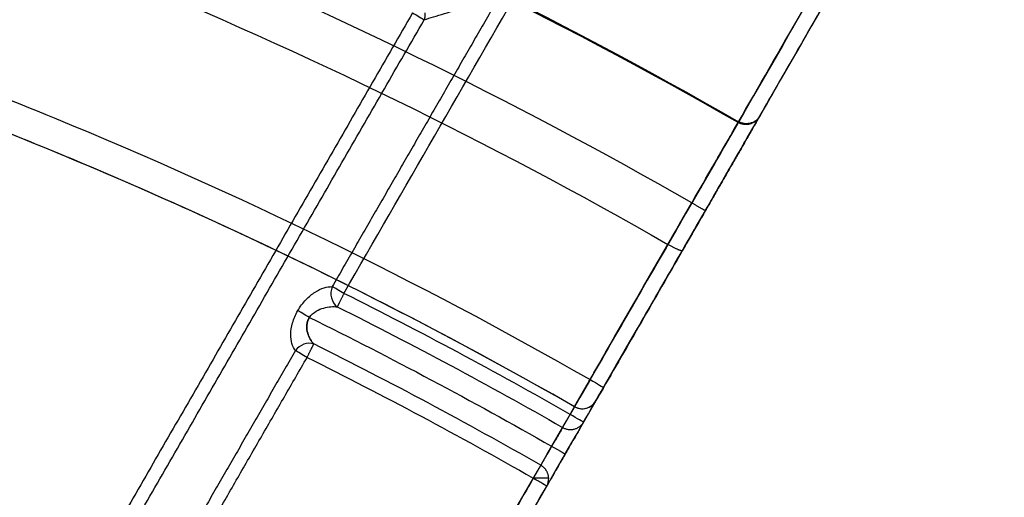
# Model space of a CAD drawing. Units: millimetres. Extents: x -1422 to 306, y -4395 to -3632.
# Drawn here: x -12 to 304, y -4126 to -3973 of the extents above; entities that cross this region are included whole.
import ezdxf

# ---------------------------------------------------------------- set-up
doc = ezdxf.new("R2010")
doc.units = ezdxf.units.MM
doc.header["$MEASUREMENT"] = 0
doc.layers.add('IGES LEVEL 0', color=9, linetype='Continuous')

msp = doc.modelspace()

# ---------------------------------------------------------------- linework, layer by layer
at = {"layer": 'IGES LEVEL 0', "extrusion": (0.499305, 0.866426, -2.34453e-08)}
msp.add_arc((-2081.89, 74.03, -3383.74), 5, 90, 150.2551, dxfattribs=at)
at = {"layer": 'IGES LEVEL 0', "extrusion": (-0.549275, 0.003203, 0.835635)}
msp.add_arc((4060.45, 123.86, -22.74), 5, 244.588, 329.5248, dxfattribs=at)
at = {"layer": 'IGES LEVEL 0', "extrusion": (0.499305, 0.866426, 2.6978e-09)}
msp.add_arc((-2107.69, 49.03, -3472.51), 5, 270, 330.2551, dxfattribs=at)
at = {"layer": 'IGES LEVEL 0', "extrusion": (0.499305, 0.866426, 2.19646e-08)}
msp.add_arc((-2101.97, 59.03, -3484.68), 5, 270, 330.2551, dxfattribs=at)
at = {"layer": 'IGES LEVEL 0', "extrusion": (-0.311418, 0.429643, 0.8476)}
msp.add_arc((2330.17, 2867.15, -1737.12), 5, 211.6676, 290.7733, dxfattribs=at)
at = {"layer": 'IGES LEVEL 0', "extrusion": (0.499305, 0.866426, -2.22066e-08)}
msp.add_arc((-2107.69, 49.03, -3496.15), 5, 270, 330.2551, dxfattribs=at)
at = {"layer": 'IGES LEVEL 0', "extrusion": (0.499305, 0.866426, -4.97536e-06)}
msp.add_arc((-2189.79, 1138.98, -3457.05), 5, 90.0838, 180, dxfattribs=at)
at = {"layer": 'IGES LEVEL 0'}
msp.add_arc((168.67, -4092.98, 1134), 5, 240.2615, 330.046, dxfattribs=at)
at = {"layer": 'IGES LEVEL 0', "extrusion": (0.499305, 0.866426, -1.03792e-08)}
msp.add_arc((-2189.79, 49.03, -3469.91), 5, 180, 270, dxfattribs=at)
at = {"layer": 'IGES LEVEL 0', "extrusion": (6.54836e-11, 1, -9.004e-11)}
msp.add_arc((-152.97, 49.03, -4120.23), 5, 188.2408, 270, dxfattribs=at)
at = {"layer": 'IGES LEVEL 0', "extrusion": (0.499305, 0.866426, -5.3131e-11)}
msp.add_arc((-2189.79, 49.03, -3493.5), 5, 180, 270, dxfattribs=at)
at = {"layer": 'IGES LEVEL 0', "extrusion": (0.139096, 0.241369, 0.960413)}
msp.add_arc((-2189.79, 3368.86, -926.13), 5, 180, 210.9652, dxfattribs=at)
at = {"layer": 'IGES LEVEL 0'}
for points, knots in [([(-1334.34, -4006.07, 934.12), (-1275.22, -3972.27, 934.2), (-1214.44, -3942.62, 934.26), (-1089.64, -3891.37, 934.37), (-1025.61, -3869.78, 934.42), (-943.52, -3847.94, 934.47), (-926.97, -3843.83, 934.47), (-893.84, -3836.16, 934.49), (-877.24, -3832.61, 934.5), (-827.34, -3822.76, 934.52), (-793.94, -3817.29, 934.53), (-693.34, -3804.15, 934.56), (-625.75, -3799.73, 934.57), (-489.5, -3799.74, 934.57), (-422.05, -3804.18, 934.56), (-288.48, -3821.62, 934.52), (-222.35, -3834.62, 934.49), (-140.52, -3856.31, 934.45), (-124.2, -3860.92, 934.44), (-91.64, -3870.7, 934.42), (-75.39, -3875.87, 934.41), (-27.05, -3892.12, 934.37), (4.73, -3903.97, 934.34), (98.74, -3942.54, 934.26), (159.65, -3972.27, 934.2), (218.77, -4006.07, 934.12)], [0, 0, 0, 0, 0.125, 0.125, 0.25, 0.25, 0.28125, 0.28125, 0.3125, 0.3125, 0.375, 0.375, 0.5, 0.5, 0.625, 0.625, 0.75, 0.75, 0.78125, 0.78125, 0.8125, 0.8125, 0.875, 0.875, 1, 1, 1, 1]), ([(218.62, -4006.35, 1038.89), (159.55, -3972.57, 1038.98), (98.9, -3942.98, 1039.06), (-25.47, -3891.88, 1039.19), (-89.19, -3870.36, 1039.25), (-170.78, -3848.59, 1039.31), (-187.19, -3844.49, 1039.32), (-220.22, -3836.81, 1039.34), (-236.86, -3833.23, 1039.35), (-286.9, -3823.31, 1039.37), (-320.38, -3817.8, 1039.39), (-421.14, -3804.56, 1039.42), (-488.75, -3800.09, 1039.43), (-624.89, -3800.01, 1039.43), (-692.66, -3804.39, 1039.42), (-776.98, -3815.39, 1039.39), (-793.82, -3817.87, 1039.39), (-827.32, -3823.35, 1039.37), (-843.98, -3826.36, 1039.37), (-893.76, -3836.19, 1039.34), (-926.64, -3843.79, 1039.32), (-1024.36, -3869.74, 1039.25), (-1088.31, -3891.21, 1039.2), (-1182.38, -3929.77, 1039.09), (-1213.48, -3943.72, 1039.06), (-1274.59, -3973.55, 1038.98), (-1304.64, -3989.45, 1038.94), (-1334.18, -4006.35, 1038.89)], [1.104771, 1.104771, 1.104771, 1.104771, 1.229771, 1.229771, 1.354771, 1.354771, 1.386021, 1.386021, 1.417271, 1.417271, 1.479771, 1.479771, 1.604771, 1.604771, 1.729771, 1.729771, 1.761021, 1.761021, 1.792271, 1.792271, 1.854771, 1.854771, 1.979771, 1.979771, 2.042271, 2.042271, 2.104771, 2.104771, 2.104771, 2.104771]), ([(203.78, -4032.06, 904.03), (145.87, -3998.95, 904.11), (86.21, -3969.83, 904.17), (-5.88, -3932.04, 904.25), (-37, -3920.43, 904.28), (-84.35, -3904.5, 904.32), (-100.26, -3899.44, 904.33), (-132.16, -3889.85, 904.35), (-148.15, -3885.33, 904.36), (-228.29, -3864.06, 904.4), (-293.06, -3851.3, 904.43), (-423.9, -3834.17, 904.47), (-489.96, -3829.78, 904.48), (-623.41, -3829.69, 904.48), (-689.63, -3833.98, 904.47), (-788.18, -3846.77, 904.44), (-820.9, -3852.1, 904.43), (-869.78, -3861.7, 904.41), (-886.04, -3865.17, 904.4), (-918.5, -3872.65, 904.39), (-934.71, -3876.66, 904.38), (-983.06, -3889.47, 904.35), (-1014.98, -3899.05, 904.33), (-1062.41, -3914.99, 904.29), (-1078.13, -3920.56, 904.28), (-1109.34, -3932.19, 904.25), (-1124.82, -3938.26, 904.24), (-1201.71, -3969.8, 904.17), (-1261.43, -3998.95, 904.11), (-1319.35, -4032.06, 904.03)], [1.4082074, 1.4082074, 1.4082074, 1.4082074, 1.5332074, 1.5332074, 1.5957074, 1.5957074, 1.6269574, 1.6269574, 1.6582074, 1.6582074, 1.7832074, 1.7832074, 1.9082074, 1.9082074, 2.0332074, 2.0332074, 2.0957074, 2.0957074, 2.1269574, 2.1269574, 2.1582074, 2.1582074, 2.2207074, 2.2207074, 2.2519574, 2.2519574, 2.2832074, 2.2832074, 2.4082074, 2.4082074, 2.4082074, 2.4082074]), ([(-1311.68, -4045.35, 1088.5), (-1282.99, -4028.95, 1088.54), (-1253.81, -4013.51, 1088.58), (-1194.47, -3984.54, 1088.66), (-1164.27, -3971.01, 1088.7), (-1072.93, -3933.57, 1088.8), (-1010.84, -3912.73, 1088.85), (-915.94, -3887.54, 1088.92), (-884.02, -3880.16, 1088.94), (-835.69, -3870.62, 1088.97), (-819.5, -3867.7, 1088.98), (-786.98, -3862.37, 1088.99), (-770.63, -3859.97, 1089), (-688.75, -3849.29, 1089.03), (-622.95, -3845.03, 1089.04), (-490.76, -3845.12, 1089.04), (-425.1, -3849.45, 1089.02), (-327.26, -3862.31, 1088.99), (-294.76, -3867.65, 1088.98), (-246.16, -3877.29, 1088.95), (-230.01, -3880.76, 1088.94), (-197.94, -3888.22, 1088.92), (-182, -3892.2, 1088.91), (-102.77, -3913.33, 1088.85), (-40.9, -3934.22, 1088.8), (79.87, -3983.84, 1088.66), (138.76, -4012.56, 1088.59), (196.12, -4045.35, 1088.5)], [0, 0, 0, 0, 0.0625, 0.0625, 0.125, 0.125, 0.25, 0.25, 0.3125, 0.3125, 0.34375, 0.34375, 0.375, 0.375, 0.5, 0.5, 0.625, 0.625, 0.6875, 0.6875, 0.71875, 0.71875, 0.75, 0.75, 0.875, 0.875, 1, 1, 1, 1]), ([(171.17, -4088.65, 1143.99), (172.84, -4085.76, 1143.99), (174.5, -4082.88, 1143.99), (182.82, -4068.44, 1143.99), (189.48, -4056.88, 1143.99), (209.45, -4022.23, 1143.99), (222.77, -3999.12, 1143.99), (257.24, -3939.3, 1143.99), (278.4, -3902.58, 1143.99), (299.56, -3865.86, 1143.99)], [1, 1, 1, 1, 1.01, 1.01, 1.05, 1.05, 1.13, 1.13, 1.2571356, 1.2571356, 1.2571356, 1.2571356]), ([(-1286.74, -4088.65, 1143.99), (-1272.86, -4080.73, 1144.02), (-1258.87, -4073.03, 1144.04), (-1230.62, -4058.09, 1144.09), (-1216.38, -4050.86, 1144.11), (-1173.44, -4029.91, 1144.17), (-1144.5, -4016.94, 1144.21), (-1056.76, -3980.97, 1144.31), (-997.03, -3960.87, 1144.37), (-905.61, -3936.52, 1144.44), (-874.83, -3929.37, 1144.46), (-828.2, -3920.11, 1144.49), (-812.58, -3917.27, 1144.5), (-781.17, -3912.1, 1144.52), (-765.37, -3909.75, 1144.52), (-686.2, -3899.33, 1144.55), (-622.58, -3895.14, 1144.57), (-526.72, -3895.09, 1144.57), (-494.79, -3896.11, 1144.56), (-431.02, -3900.23, 1144.55), (-399.31, -3903.33, 1144.54), (-304.87, -3915.64, 1144.51), (-242.75, -3927.87, 1144.47), (-150.82, -3952.22, 1144.4), (-120.39, -3961.35, 1144.37), (-75.06, -3976.56, 1144.33), (-59.98, -3981.9, 1144.31), (-30.07, -3993.03, 1144.28), (-15.22, -3998.84, 1144.26), (58.47, -4029.04, 1144.17), (115.7, -4056.96, 1144.09), (171.17, -4088.65, 1143.99)], [0, 0, 0, 0, 0.03125, 0.03125, 0.0625, 0.0625, 0.125, 0.125, 0.25, 0.25, 0.3125, 0.3125, 0.34375, 0.34375, 0.375, 0.375, 0.5, 0.5, 0.5625, 0.5625, 0.625, 0.625, 0.75, 0.75, 0.8125, 0.8125, 0.84375, 0.84375, 0.875, 0.875, 1, 1, 1, 1]), ([(166.19, -4097.32, 1134), (111.09, -4065.85, 1134.09), (54.26, -4038.12, 1134.17), (-18.93, -4008.13, 1134.26), (-33.68, -4002.36, 1134.28), (-63.39, -3991.3, 1134.31), (-78.36, -3986, 1134.33), (-123.38, -3970.89, 1134.37), (-153.61, -3961.83, 1134.4), (-244.91, -3937.64, 1134.47), (-306.6, -3925.5, 1134.51), (-400.4, -3913.27, 1134.54), (-431.89, -3910.2, 1134.55), (-495.22, -3906.1, 1134.56), (-526.93, -3905.09, 1134.57), (-622.14, -3905.14, 1134.57), (-685.32, -3909.3, 1134.55), (-763.95, -3919.65, 1134.52), (-779.64, -3921.98, 1134.52), (-810.83, -3927.12, 1134.5), (-826.35, -3929.94, 1134.49), (-872.67, -3939.13, 1134.46), (-903.24, -3946.23, 1134.44), (-994.03, -3970.42, 1134.37), (-1053.35, -3990.38, 1134.31), (-1140.49, -4026.11, 1134.21), (-1169.23, -4038.98, 1134.17), (-1211.87, -4059.79, 1134.11), (-1226.02, -4066.97, 1134.09), (-1254.07, -4081.81, 1134.04), (-1267.98, -4089.45, 1134.02), (-1281.75, -4097.32, 1134)], [1544.232449, 1544.232449, 1544.232449, 1544.232449, 1544.357449, 1544.357449, 1544.388699, 1544.388699, 1544.419949, 1544.419949, 1544.482449, 1544.482449, 1544.607449, 1544.607449, 1544.669949, 1544.669949, 1544.732449, 1544.732449, 1544.857449, 1544.857449, 1544.888699, 1544.888699, 1544.919949, 1544.919949, 1544.982449, 1544.982449, 1545.107449, 1545.107449, 1545.169949, 1545.169949, 1545.201199, 1545.201199, 1545.232449, 1545.232449, 1545.232449, 1545.232449]), ([(166.17, -4097.31, 1094.49), (153.82, -4090.26, 1094.51), (141.38, -4083.39, 1094.53), (114.81, -4069.22, 1094.57), (100.67, -4061.98, 1094.59), (72.16, -4047.96, 1094.63), (57.79, -4041.18, 1094.65), (28.84, -4028.09, 1094.69), (14.26, -4021.79, 1094.71), (-15.1, -4009.65, 1094.74), (-29.88, -4003.83, 1094.76), (-59.63, -3992.66, 1094.79), (-74.59, -3987.32, 1094.81), (-104.68, -3977.13, 1094.84), (-119.81, -3972.28, 1094.85), (-150.22, -3963.07, 1094.88), (-165.5, -3958.72, 1094.89), (-196.2, -3950.52, 1094.91), (-211.61, -3946.66, 1094.92), (-242.55, -3939.46, 1094.94), (-258.08, -3936.12, 1094.95), (-289.25, -3929.93, 1094.97), (-304.88, -3927.09, 1094.98), (-336.22, -3921.93, 1094.99), (-351.95, -3919.6, 1095), (-383.44, -3915.47, 1095.01), (-399.23, -3913.66, 1095.02), (-430.85, -3910.55, 1095.02), (-446.68, -3909.25, 1095.03), (-478.39, -3907.18, 1095.03), (-494.25, -3906.4, 1095.04), (-526.01, -3905.36, 1095.04), (-541.9, -3905.1, 1095.04), (-573.66, -3905.1, 1095.04), (-589.55, -3905.36, 1095.04), (-621.31, -3906.4, 1095.04), (-637.18, -3907.18, 1095.03), (-668.88, -3909.25, 1095.03), (-684.71, -3910.55, 1095.02), (-716.33, -3913.66, 1095.02), (-732.12, -3915.47, 1095.01), (-763.62, -3919.6, 1095), (-779.34, -3921.93, 1094.99), (-810.68, -3927.1, 1094.98), (-826.32, -3929.93, 1094.97), (-857.48, -3936.12, 1094.95), (-873.01, -3939.46, 1094.94), (-903.96, -3946.66, 1094.92), (-919.37, -3950.52, 1094.91), (-950.06, -3958.72, 1094.89), (-965.34, -3963.07, 1094.88), (-995.75, -3972.28, 1094.85), (-1010.88, -3977.13, 1094.84), (-1040.97, -3987.32, 1094.81), (-1055.93, -3992.66, 1094.79), (-1085.68, -4003.83, 1094.76), (-1100.46, -4009.65, 1094.74), (-1129.83, -4021.79, 1094.71), (-1144.4, -4028.09, 1094.69), (-1173.36, -4041.18, 1094.65), (-1187.73, -4047.96, 1094.63), (-1216.24, -4061.98, 1094.59), (-1230.38, -4069.23, 1094.57), (-1256.94, -4083.39, 1094.53), (-1269.39, -4090.26, 1094.51), (-1281.73, -4097.31, 1094.49)], [1.060275, 1.060275, 1.060275, 1.060275, 43.283695, 43.283695, 90.461404, 90.461404, 137.639114, 137.639114, 184.816824, 184.816824, 231.994534, 231.994534, 279.172243, 279.172243, 326.349953, 326.349953, 373.527663, 373.527663, 420.705373, 420.705373, 467.883082, 467.883082, 515.060792, 515.060792, 562.238502, 562.238502, 609.416212, 609.416212, 656.593921, 656.593921, 703.771631, 703.771631, 750.949341, 750.949341, 798.127051, 798.127051, 845.30476, 845.30476, 892.48247, 892.48247, 939.66018, 939.66018, 986.837889, 986.837889, 1034.015599, 1034.015599, 1081.193309, 1081.193309, 1128.371019, 1128.371019, 1175.548728, 1175.548728, 1222.726438, 1222.726438, 1269.904148, 1269.904148, 1317.081858, 1317.081858, 1364.259567, 1364.259567, 1411.437277, 1411.437277, 1458.614987, 1458.614987, 1500.838175, 1500.838175, 1500.838175, 1500.838175]), ([(118.04, -3973.42, 76.51), (119.02, -3973.13, 75.29), (119.99, -3972.83, 74.07), (123.31, -3971.82, 69.93), (125.65, -3971.1, 67.01), (130.32, -3969.67, 61.16), (132.66, -3968.96, 58.24), (137.34, -3967.53, 52.39), (139.68, -3966.82, 49.47), (142.02, -3966.11, 46.55)], [4.03798595, 4.03798595, 4.03798595, 4.03798595, 4.04275134, 4.04275134, 4.05418498, 4.05418498, 4.06561862, 4.06561862, 4.07705226, 4.07705226, 4.07705226, 4.07705226]), ([(196.12, -4045.35, 1088.5), (197.65, -4042.69, 1088.19), (199.17, -4040.05, 1087.6), (202.11, -4034.96, 1085.88), (203.52, -4032.51, 1084.76), (206.24, -4027.79, 1082.01), (207.56, -4025.51, 1080.36), (209.98, -4021.3, 1076.67), (211.1, -4019.36, 1074.61), (213.16, -4015.8, 1070.08), (214.09, -4014.18, 1067.6), (215.69, -4011.41, 1062.41), (216.37, -4010.24, 1059.69), (217.48, -4008.31, 1053.96), (217.9, -4007.58, 1051), (218.46, -4006.61, 1045.02), (218.61, -4006.35, 1041.98), (218.62, -4006.35, 1038.89)], [2, 2, 2, 2, 2.125, 2.125, 2.25, 2.25, 2.375, 2.375, 2.5, 2.5, 2.625, 2.625, 2.75, 2.75, 2.875, 2.875, 3, 3, 3, 3]), ([(225.43, -4004.5, 1038.91), (225.43, -4004.51, 1040.61), (225.39, -4004.58, 1042.29), (225.23, -4004.85, 1045.63), (225.11, -4005.06, 1047.29), (224.8, -4005.6, 1050.58), (224.61, -4005.93, 1052.21), (224.26, -4006.53, 1054.64), (224.14, -4006.74, 1055.44), (223.97, -4007.04, 1056.44), (223.94, -4007.1, 1056.64), (223.87, -4007.22, 1057.05), (223.83, -4007.28, 1057.25), (223.72, -4007.47, 1057.84), (223.65, -4007.59, 1058.24), (223.27, -4008.26, 1060.21), (222.93, -4008.84, 1061.75), (222.18, -4010.14, 1064.74), (221.78, -4010.84, 1066.21), (220.9, -4012.37, 1069.06), (220.43, -4013.19, 1070.45), (219.79, -4014.28, 1072.13), (219.66, -4014.51, 1072.47), (219.4, -4014.96, 1073.13), (219.27, -4015.19, 1073.46), (218.86, -4015.9, 1074.44), (218.59, -4016.37, 1075.08), (217.74, -4017.84, 1076.95), (217.15, -4018.87, 1078.14), (215.92, -4021.01, 1080.4), (215.28, -4022.12, 1081.48), (213.95, -4024.43, 1083.51), (213.25, -4025.63, 1084.47), (212.45, -4027.03, 1085.48), (212.36, -4027.19, 1085.59), (212.18, -4027.5, 1085.81), (212.09, -4027.66, 1085.92), (211.81, -4028.13, 1086.25), (211.63, -4028.45, 1086.46), (211.08, -4029.4, 1087.08), (210.71, -4030.05, 1087.47), (209.59, -4031.99, 1088.61), (208.82, -4033.32, 1089.29), (207.27, -4036.01, 1090.52), (206.48, -4037.39, 1091.06), (205.27, -4039.49, 1091.77), (204.86, -4040.19, 1091.99), (204.25, -4041.26, 1092.29), (204.04, -4041.62, 1092.39), (203.63, -4042.34, 1092.57), (203.42, -4042.7, 1092.65), (202.38, -4044.5, 1093.06), (201.54, -4045.95, 1093.3), (200.7, -4047.41, 1093.47)], [0, 0, 0, 0, 0.00501947, 0.00501947, 0.01003893, 0.01003893, 0.0150584, 0.0150584, 0.01756813, 0.01756813, 0.01819557, 0.01819557, 0.018823, 0.018823, 0.02007787, 0.02007787, 0.02509733, 0.02509733, 0.0301168, 0.0301168, 0.03513626, 0.03513626, 0.03639113, 0.03639113, 0.037646, 0.037646, 0.04015573, 0.04015573, 0.0451752, 0.0451752, 0.05019466, 0.05019466, 0.05521413, 0.05521413, 0.05584156, 0.05584156, 0.056469, 0.056469, 0.05772386, 0.05772386, 0.0602336, 0.0602336, 0.06525306, 0.06525306, 0.07027253, 0.07027253, 0.07278226, 0.07278226, 0.07403713, 0.07403713, 0.07529199, 0.07529199, 0.08031146, 0.08031146, 0.08031146, 0.08031146]), ([(218.77, -4006.07, 934.12), (218.78, -4006.07, 932.14), (218.68, -4006.23, 930.18), (218.3, -4006.9, 926.29), (218.01, -4007.39, 924.4), (217.27, -4008.69, 920.78), (216.8, -4009.49, 919.03), (215.71, -4011.39, 915.75), (215.09, -4012.47, 914.23), (213.7, -4014.87, 911.46), (212.93, -4016.2, 910.19), (211.3, -4019.03, 908), (210.44, -4020.52, 907.08), (208.62, -4023.68, 905.57), (207.67, -4025.33, 904.99), (205.75, -4028.65, 904.23), (204.78, -4030.34, 904.03), (203.78, -4032.06, 904.03)], [2, 2, 2, 2, 2.125, 2.125, 2.25, 2.25, 2.375, 2.375, 2.5, 2.5, 2.625, 2.625, 2.75, 2.75, 2.875, 2.875, 3, 3, 3, 3]), ([(208.11, -4034.56, 899.03), (208.69, -4033.55, 899.03), (209.26, -4032.56, 899.09), (210.4, -4030.59, 899.32), (210.96, -4029.61, 899.48), (212.08, -4027.67, 899.93), (212.64, -4026.7, 900.21), (213.32, -4025.51, 900.62), (213.46, -4025.27, 900.71), (213.66, -4024.92, 900.85), (213.73, -4024.8, 900.89), (213.87, -4024.56, 900.99), (213.94, -4024.44, 901.04), (214.28, -4023.85, 901.28), (214.55, -4023.39, 901.49), (215.34, -4022.01, 902.15), (215.86, -4021.12, 902.64), (216.86, -4019.37, 903.72), (217.35, -4018.52, 904.3), (218.06, -4017.29, 905.26), (218.3, -4016.88, 905.59), (218.64, -4016.28, 906.1), (218.76, -4016.08, 906.28), (218.99, -4015.69, 906.63), (219.1, -4015.49, 906.81), (219.65, -4014.52, 907.73), (220.08, -4013.79, 908.5), (220.89, -4012.39, 910.12), (221.27, -4011.73, 910.97), (221.99, -4010.47, 912.74), (222.33, -4009.88, 913.66), (222.73, -4009.19, 914.85), (222.81, -4009.05, 915.1), (222.92, -4008.85, 915.46), (222.96, -4008.78, 915.59), (223.04, -4008.65, 915.83), (223.08, -4008.59, 915.96), (223.26, -4008.27, 916.58), (223.4, -4008.02, 917.08), (223.8, -4007.32, 918.59), (224.05, -4006.9, 919.63), (224.48, -4006.15, 921.74), (224.67, -4005.81, 922.81), (224.92, -4005.38, 924.46), (225, -4005.25, 925.02), (225.1, -4005.07, 925.85), (225.14, -4005.01, 926.14), (225.2, -4004.9, 926.7), (225.23, -4004.85, 926.98), (225.37, -4004.61, 928.4), (225.45, -4004.47, 929.54), (225.56, -4004.27, 931.83), (225.59, -4004.23, 932.98), (225.59, -4004.23, 934.14)], [0, 0, 0, 0, 0.00342376, 0.00342376, 0.00684751, 0.00684751, 0.01027127, 0.01027127, 0.01112721, 0.01112721, 0.01155518, 0.01155518, 0.01198315, 0.01198315, 0.01369503, 0.01369503, 0.01711878, 0.01711878, 0.02054254, 0.02054254, 0.02225442, 0.02225442, 0.02311036, 0.02311036, 0.0239663, 0.0239663, 0.02739005, 0.02739005, 0.03081381, 0.03081381, 0.03423757, 0.03423757, 0.03509351, 0.03509351, 0.03552148, 0.03552148, 0.03594945, 0.03594945, 0.03766132, 0.03766132, 0.04108508, 0.04108508, 0.04450884, 0.04450884, 0.04622072, 0.04622072, 0.04707665, 0.04707665, 0.04793259, 0.04793259, 0.05135635, 0.05135635, 0.05478011, 0.05478011, 0.05478011, 0.05478011]), ([(218.77, -4006.07, 934.12), (218.77, -4006.08, 937.46), (218.76, -4006.09, 940.79), (218.74, -4006.14, 957.46), (218.72, -4006.17, 970.79), (218.67, -4006.25, 1002.38), (218.64, -4006.3, 1020.64), (218.62, -4006.35, 1038.89)], [1, 1, 1, 1, 1.01, 1.01, 1.05, 1.05, 1.1047715, 1.1047715, 1.1047715, 1.1047715]), ([(12.01, -4148.73, 79.03), (-10.22, -4138.33, 79.03), (-32.71, -4128.56, 79.03), (-78.2, -4110.25, 79.03), (-101.22, -4101.71, 79.03), (-170.87, -4078.02, 79.03), (-218.03, -4064.81, 79.03), (-289.85, -4048.87, 79.03), (-313.95, -4044.2, 79.03), (-362.29, -4036.22, 79.03), (-386.55, -4032.9, 79.03), (-435.25, -4027.57, 79.03), (-459.72, -4025.57, 79.03), (-508.71, -4022.92, 79.03), (-533.23, -4022.27, 79.03), (-557.78, -4022.28, 79.03)], [5, 5, 5, 5, 5.125, 5.125, 5.25, 5.25, 5.5, 5.5, 5.625, 5.625, 5.75, 5.75, 5.875, 5.875, 6, 6, 6, 6]), ([(-557.78, -4026.37, 76.91), (-458.77, -4026.3, 76.91), (-360.07, -4037.23, 76.88), (-239.59, -4064.35, 76.8), (-215.91, -4070.37, 76.78), (-169.01, -4083.67, 76.74), (-145.87, -4090.92, 76.72), (-77.52, -4114.39, 76.65), (-33.28, -4132.29, 76.59), (10.17, -4152.65, 76.53)], [6, 6, 6, 6, 6.505786, 6.505786, 6.63081, 6.63081, 6.754836, 6.754836, 7, 7, 7, 7]), ([(-557.78, -4026.37, 76.91), (-533.31, -4026.35, 76.91), (-508.87, -4027.01, 76.91), (-460.02, -4029.66, 76.9), (-435.64, -4031.65, 76.9), (-387.09, -4036.97, 76.88), (-362.9, -4040.29, 76.87), (-314.72, -4048.26, 76.85), (-290.69, -4052.92, 76.83), (-219.1, -4068.84, 76.79), (-172.09, -4082.03, 76.75), (-102.67, -4105.7, 76.68), (-79.72, -4114.23, 76.65), (-34.39, -4132.51, 76.59), (-11.98, -4142.27, 76.56), (10.17, -4152.65, 76.53)], [2, 2, 2, 2, 2.125, 2.125, 2.25, 2.25, 2.375, 2.375, 2.5, 2.5, 2.75, 2.75, 2.875, 2.875, 3, 3, 3, 3]), ([(-0.04, -4385.74, 904.04), (1.63, -4382.86, 904.04), (3.29, -4379.97, 904.04), (11.62, -4365.53, 904.04), (18.27, -4353.98, 904.04), (51.56, -4296.21, 904.03), (78.19, -4250, 904.03), (137.81, -4146.55, 904.03), (170.79, -4089.31, 904.03), (203.78, -4032.06, 904.03)], [1, 1, 1, 1, 1.01, 1.01, 1.05, 1.05, 1.21, 1.21, 1.4082074, 1.4082074, 1.4082074, 1.4082074]), ([(196.12, -4045.35, 1088.5), (194.46, -4048.22, 1088.83), (192.8, -4051.09, 1089.16), (184.52, -4065.46, 1090.82), (177.9, -4076.96, 1092.15), (170.82, -4089.24, 1093.56), (170.37, -4090.03, 1093.65), (168.66, -4092.98, 1094), (167.42, -4095.15, 1094.24), (166.17, -4097.31, 1094.49)], [1, 1, 1, 1, 1.01, 1.01, 1.05, 1.05, 1.05274313, 1.05274313, 1.06027519, 1.06027519, 1.06027519, 1.06027519]), ([(200.7, -4047.41, 1093.47), (198.52, -4051.2, 1093.91), (196.33, -4054.99, 1094.35), (191.97, -4062.57, 1095.22), (189.78, -4066.36, 1095.66), (183.23, -4077.73, 1096.97), (178.86, -4085.31, 1097.85), (174, -4093.75, 1098.82), (173.5, -4094.61, 1098.92), (173, -4095.48, 1099.02)], [1.57177949, 1.57177949, 1.57177949, 1.57177949, 1.58496527, 1.58496527, 1.59815105, 1.59815105, 1.62452262, 1.62452262, 1.6275297, 1.6275297, 1.6275297, 1.6275297]), ([(17.09, -4174.99, 46.53), (-70.16, -4134.34, 46.4), (-164.1, -4102.82, 46.3), (-353.87, -4060.37, 46.18), (-451.81, -4049.32, 46.15), (-550.07, -4048.84, 46.15)], [2, 2, 2, 2, 2.494694, 2.494694, 3, 3, 3, 3]), ([(-550.07, -4048.84, 46.15), (-525.65, -4048.96, 46.15), (-501.26, -4049.73, 46.15), (-452.51, -4052.58, 46.16), (-428.18, -4054.65, 46.17), (-379.74, -4060.09, 46.18), (-355.61, -4063.46, 46.19), (-307.52, -4071.48, 46.21), (-283.54, -4076.14, 46.23), (-212.05, -4092.03, 46.27), (-164.95, -4105.19, 46.31), (-95.68, -4128.55, 46.38), (-72.8, -4136.95, 46.41), (-27.49, -4155.01, 46.46), (-5.05, -4164.67, 46.5), (17.09, -4174.99, 46.53)], [0, 0, 0, 0, 0.125, 0.125, 0.25, 0.25, 0.375, 0.375, 0.5, 0.5, 0.75, 0.75, 0.875, 0.875, 1, 1, 1, 1]), ([(-545.98, -4052.95, 44.03), (-521.48, -4053.15, 44.03), (-497, -4054, 44.03), (-448.09, -4057.03, 44.03), (-423.7, -4059.2, 44.03), (-375.11, -4064.85, 44.03), (-350.91, -4068.33, 44.03), (-302.69, -4076.59, 44.03), (-278.64, -4081.38, 44.03), (-230.87, -4092.24, 44.03), (-207.13, -4098.32, 44.03), (-160.01, -4111.74, 44.03), (-136.67, -4119.06, 44.03), (-90.42, -4134.95, 44.03), (-67.51, -4143.52, 44.03), (-33.49, -4157.33, 44.03), (-22.21, -4162.09, 44.03), (-5.38, -4169.49, 44.03), (0.21, -4171.99, 44.03), (11.36, -4177.08, 44.03), (16.91, -4179.68, 44.03), (22.45, -4182.29, 44.03)], [5, 5, 5, 5, 5.125, 5.125, 5.25, 5.25, 5.375, 5.375, 5.5, 5.5, 5.625, 5.625, 5.75, 5.75, 5.875, 5.875, 5.9375, 5.9375, 5.96875, 5.96875, 6, 6, 6, 6]), ([(77.52, -4066.58, 56.55), (78.28, -4065.27, 56.55), (79.18, -4064.08, 56.22), (81.09, -4062.08, 55.08), (82.09, -4061.26, 54.27), (84.05, -4060.02, 52.38), (85.02, -4059.57, 51.3), (86.86, -4059.01, 49.01), (87.73, -4058.88, 47.81), (88.55, -4058.89, 46.55)], [3.5340769, 3.5340769, 3.5340769, 3.5340769, 3.7840769, 3.7840769, 4.0340769, 4.0340769, 4.2840769, 4.2840769, 4.5340769, 4.5340769, 4.5340769, 4.5340769]), ([(81.28, -4068.75, 54.03), (81.84, -4067.9, 54.03), (82.64, -4067.24, 53.75), (84.22, -4066.28, 52.94), (85.04, -4065.96, 52.4), (86.6, -4065.5, 51.2), (87.36, -4065.36, 50.54), (88.81, -4065.25, 49.13), (89.51, -4065.27, 48.4), (90.17, -4065.35, 47.64)], [170.360908, 170.360908, 170.360908, 170.360908, 170.610908, 170.610908, 170.860908, 170.860908, 171.110908, 171.110908, 171.360908, 171.360908, 171.360908, 171.360908]), ([(76.75, -4079.37, 46.55), (76.29, -4078.73, 47.79), (75.92, -4077.99, 49), (75.41, -4076.26, 51.29), (75.27, -4075.26, 52.38), (75.3, -4073.05, 54.27), (75.47, -4071.8, 55.09), (76.03, -4069.86, 55.95), (76.27, -4069.19, 56.17), (76.83, -4067.87, 56.47), (77.15, -4067.22, 56.55), (77.52, -4066.58, 56.55)], [1.3806559, 1.3806559, 1.3806559, 1.3806559, 1.6306559, 1.6306559, 1.8806559, 1.8806559, 2.1306559, 2.1306559, 2.2556559, 2.2556559, 2.3806559, 2.3806559, 2.3806559, 2.3806559]), ([(82.65, -4077.23, 47.64), (82.23, -4076.78, 48.38), (81.84, -4076.27, 49.1), (81.18, -4075.13, 50.48), (80.9, -4074.48, 51.15), (80.49, -4073.05, 52.37), (80.37, -4072.24, 52.92), (80.46, -4070.95, 53.55), (80.53, -4070.5, 53.72), (80.81, -4069.6, 53.96), (81.02, -4069.15, 54.03), (81.28, -4068.75, 54.03)], [173.898907, 173.898907, 173.898907, 173.898907, 174.148907, 174.148907, 174.398907, 174.398907, 174.648907, 174.648907, 174.773907, 174.773907, 174.898907, 174.898907, 174.898907, 174.898907]), ([(81.28, -4068.75, 54.03), (80.75, -4069.57, 54.03), (80.48, -4070.51, 53.76), (80.37, -4072.24, 52.92), (80.49, -4073.05, 52.37), (80.9, -4074.48, 51.15), (81.18, -4075.13, 50.48), (81.84, -4076.27, 49.1), (82.23, -4076.78, 48.38), (82.65, -4077.23, 47.64)], [3.432306, 3.432306, 3.432306, 3.432306, 3.682306, 3.682306, 3.932306, 3.932306, 4.182306, 4.182306, 4.432306, 4.432306, 4.432306, 4.432306]), ([(166.19, -4097.32, 1134), (166.19, -4097.32, 1136.64), (166.73, -4096.38, 1139.23), (168.11, -4093.98, 1141.99), (168.67, -4093.02, 1142.73), (169.87, -4090.92, 1143.74), (170.52, -4089.8, 1143.99), (171.17, -4088.65, 1143.99)], [1, 1, 1, 1, 1.5, 1.5, 1.75, 1.75, 2, 2, 2, 2]), ([(173, -4095.48, 1134), (173, -4095.48, 1135.32), (173.27, -4095.01, 1136.61), (174.19, -4093.41, 1138.45), (174.84, -4092.29, 1139), (175.5, -4091.15, 1139)], [5.760389, 5.760389, 5.760389, 5.760389, 6.260389, 6.260389, 6.760389, 6.760389, 6.760389, 6.760389]), ([(166.19, -4097.32, 1094.49), (166.87, -4097.71, 1094.5), (167.62, -4097.92, 1094.67), (169.05, -4098.02, 1095.24), (169.72, -4097.91, 1095.63), (171.54, -4097.27, 1096.95), (172.43, -4096.46, 1097.99), (173, -4095.48, 1099.02)], [0, 0, 0, 0, 0.25, 0.25, 0.5, 0.5, 1, 1, 1, 1]), ([(173, -4095.48, 1099.02), (173, -4095.48, 1100.32), (173, -4095.48, 1101.63), (173, -4095.48, 1105.01), (173, -4095.48, 1107.08), (173, -4095.48, 1113.29), (173, -4095.48, 1117.43), (173, -4095.48, 1125.71), (173, -4095.48, 1129.85), (173, -4095.48, 1134)], [1, 1, 1, 1, 1.00391556, 1.00391556, 1.01012753, 1.01012753, 1.02255145, 1.02255145, 1.03497538, 1.03497538, 1.03497538, 1.03497538]), ([(162.36, -4103.96, 47.64), (162.13, -4104.37, 49.27), (161.72, -4105.07, 50.81), (160.83, -4106.62, 52.61), (160.48, -4107.22, 53.12), (159.71, -4108.55, 53.83), (159.28, -4109.28, 54.03), (158.86, -4110.01, 54.03)], [81.484005, 81.484005, 81.484005, 81.484005, 81.984005, 81.984005, 82.234005, 82.234005, 82.484005, 82.484005, 82.484005, 82.484005]), ([(169.08, -4102.29, 49.03), (169.03, -4102.37, 49.36), (168.98, -4102.46, 49.69), (168.86, -4102.67, 50.35), (168.8, -4102.78, 50.67), (168.59, -4103.13, 51.62), (168.44, -4103.4, 52.24), (168.17, -4103.86, 53.12), (168.08, -4104.02, 53.42), (167.93, -4104.28, 53.84), (167.88, -4104.37, 53.98), (167.77, -4104.55, 54.26), (167.72, -4104.65, 54.4), (167.45, -4105.12, 55.07), (167.21, -4105.53, 55.57), (166.89, -4106.08, 56.15), (166.82, -4106.2, 56.26), (166.72, -4106.37, 56.43), (166.69, -4106.43, 56.48), (166.62, -4106.55, 56.59), (166.59, -4106.61, 56.64), (166.42, -4106.91, 56.91), (166.27, -4107.15, 57.1), (165.84, -4107.91, 57.66), (165.53, -4108.44, 57.97), (165.17, -4109.07, 58.27), (165.13, -4109.14, 58.3), (165.05, -4109.28, 58.36), (165.01, -4109.35, 58.39), (164.88, -4109.57, 58.48), (164.8, -4109.71, 58.53), (164.55, -4110.14, 58.68), (164.39, -4110.43, 58.76), (163.88, -4111.31, 58.96), (163.54, -4111.9, 59.03), (163.19, -4112.51, 59.03)], [-0.01650865, -0.01650865, -0.01650865, -0.01650865, -0.01547686, -0.01547686, -0.01444507, -0.01444507, -0.01238148, -0.01238148, -0.01134969, -0.01134969, -0.0108338, -0.0108338, -0.0103179, -0.0103179, -0.00825432, -0.00825432, -0.00773843, -0.00773843, -0.00748048, -0.00748048, -0.00722253, -0.00722253, -0.00619074, -0.00619074, -0.00412716, -0.00412716, -0.00386921, -0.00386921, -0.00361127, -0.00361127, -0.00309537, -0.00309537, -0.00206358, -0.00206358, 0, 0, 0, 0]), ([(158.86, -4110.01, 54.03), (158.43, -4110.75, 54.03), (158, -4111.49, 53.83), (157.23, -4112.81, 53.12), (156.88, -4113.41, 52.6), (156.29, -4114.44, 51.4), (156.03, -4114.88, 50.7), (155.63, -4115.58, 49.23), (155.47, -4115.86, 48.45), (155.35, -4116.06, 47.64)], [90.068874, 90.068874, 90.068874, 90.068874, 90.318874, 90.318874, 90.568874, 90.568874, 90.818874, 90.818874, 91.068874, 91.068874, 91.068874, 91.068874]), ([(163.19, -4112.51, 59.03), (162.84, -4113.11, 59.03), (162.49, -4113.71, 58.96), (162.11, -4114.38, 58.81), (162.06, -4114.46, 58.79), (161.98, -4114.61, 58.75), (161.94, -4114.68, 58.73), (161.81, -4114.9, 58.67), (161.73, -4115.04, 58.62), (161.48, -4115.47, 58.47), (161.32, -4115.75, 58.36), (160.84, -4116.58, 57.97), (160.54, -4117.11, 57.65), (160.17, -4117.75, 57.19), (160.1, -4117.87, 57.09), (159.95, -4118.12, 56.89), (159.88, -4118.24, 56.79), (159.68, -4118.6, 56.47), (159.54, -4118.83, 56.25), (159.16, -4119.5, 55.56), (158.92, -4119.91, 55.06), (158.68, -4120.33, 54.45), (158.65, -4120.38, 54.38), (158.6, -4120.47, 54.24), (158.57, -4120.52, 54.17), (158.49, -4120.66, 53.96), (158.44, -4120.74, 53.82), (158.29, -4121, 53.4), (158.2, -4121.16, 53.11), (157.94, -4121.62, 52.22), (157.78, -4121.89, 51.61), (157.51, -4122.36, 50.35), (157.39, -4122.56, 49.7), (157.3, -4122.73, 49.03)], [-0.01645543, -0.01645543, -0.01645543, -0.01645543, -0.0143985, -0.0143985, -0.01414139, -0.01414139, -0.01388427, -0.01388427, -0.01337004, -0.01337004, -0.01234158, -0.01234158, -0.01028465, -0.01028465, -0.00977041, -0.00977041, -0.00925618, -0.00925618, -0.00822772, -0.00822772, -0.00617079, -0.00617079, -0.00591367, -0.00591367, -0.00565656, -0.00565656, -0.00514232, -0.00514232, -0.00411386, -0.00411386, -0.00205693, -0.00205693, 0, 0, 0, 0]), ([(157.3, -4122.73, 49.03), (157.3, -4122.73, 47.72), (156.83, -4122.46, 46.42), (155.23, -4121.54, 44.57), (154.1, -4120.89, 44.03), (152.97, -4120.23, 44.03)], [0, 0, 0, 0, 0.5, 0.5, 1, 1, 1, 1])]:
    msp.add_open_spline(points, degree=3, knots=knots, dxfattribs=at)
for points, degree in [([(175.5, -4091.15, 1139), (218.3, -4016.88, 1138.99), (261.09, -3942.62, 1138.99), (303.89, -3868.36, 1138.99)], 3), ([(263.69, -3928.1, 44.03), (230.71, -3985.33, 44.03), (197.73, -4042.56, 44.03), (164.75, -4099.79, 44.03)], 3), ([(169.08, -4102.29, 49.03), (218.55, -4016.44, 49.03), (268.02, -3930.59, 49.03)], 2), ([(92.31, -4061.05, 44.03), (111.67, -4027.47, 44.03), (131.03, -3993.88, 44.03), (150.38, -3960.29, 44.03)], 3), ([(142.02, -3966.11, 46.55), (115.29, -4012.5, 46.55), (88.55, -4058.89, 46.55)], 2), ([(114.28, -3971.26, 79.03), (63.14, -4059.99, 79.03), (12.01, -4148.73, 79.03)], 2), ([(15.77, -4150.9, 76.51), (66.91, -4062.16, 76.51), (118.04, -3973.42, 76.51)], 2), ([(225.59, -4004.23, 934.14), (225.53, -4004.32, 969.06), (225.48, -4004.41, 1003.99), (225.43, -4004.5, 1038.91)], 3), ([(4.29, -4388.24, 899.04), (72.23, -4270.34, 899.03), (140.17, -4152.45, 899.03), (208.11, -4034.56, 899.03)], 3), ([(164.75, -4099.79, 44.03), (140.97, -4086.2, 44.03), (116.82, -4073.28, 44.03), (92.31, -4061.05, 44.03)], 3), ([(90.17, -4065.35, 47.64), (114.59, -4077.54, 47.64), (138.67, -4090.41, 47.64), (162.36, -4103.96, 47.64)], 3), ([(81.28, -4068.75, 54.03), (107.55, -4081.71, 54.03), (133.43, -4095.47, 54.03), (158.86, -4110.01, 54.03)], 3), ([(155.35, -4116.06, 47.64), (131.5, -4102.43, 47.64), (107.25, -4089.48, 47.64), (82.65, -4077.23, 47.64)], 3), ([(22.45, -4182.29, 44.03), (51.48, -4131.91, 44.03), (80.51, -4081.53, 44.03)], 2), ([(76.75, -4079.37, 46.55), (49.71, -4126.28, 46.55), (22.68, -4173.2, 46.55)], 2), ([(80.51, -4081.53, 44.03), (105.03, -4093.74, 44.03), (129.19, -4106.64, 44.03), (152.97, -4120.23, 44.03)], 3), ([(166.17, -4097.31, 1094.49), (166.18, -4097.31, 1094.49), (166.18, -4097.32, 1094.49), (166.19, -4097.32, 1094.49)], 3), ([(166.19, -4097.32, 1094.49), (166.19, -4097.32, 1107.66), (166.19, -4097.32, 1120.83), (166.19, -4097.32, 1134)], 3), ([(152.97, -4120.23, 44.03), (103.48, -4206.1, 44.03), (54, -4291.96, 44.03)], 2), ([(58.33, -4294.46, 49.03), (107.82, -4208.59, 49.03), (157.3, -4122.73, 49.03)], 2)]:
    msp.add_open_spline(points, degree=degree, dxfattribs=at)
for points, weights in [([(118.19, -3971.26, 77.15), (118.32, -3972.4, 76.98), (118.04, -3973.42, 76.51)], [0.897764941011, 0.922867039358, 1]), ([(225.43, -4004.5, 1038.91), (222.94, -4008.82, 1038.89), (218.62, -4006.35, 1038.89)], [1, 0.708299394109, 1]), ([(225.59, -4004.23, 934.14), (223.1, -4008.55, 934.12), (218.77, -4006.07, 934.12)], [1, 0.708299156464, 1]), ([(203.78, -4032.06, 904.03), (208.11, -4034.56, 904.03), (208.11, -4034.56, 899.03)], [1, 0.70749383616, 1]), ([(200.7, -4047.41, 1093.47), (200.45, -4047.85, 1088.49), (196.12, -4045.35, 1088.5)], [1, 0.706759095198, 1]), ([(92.31, -4061.05, 44.03), (90.64, -4064.41, 44.03), (90.17, -4065.35, 47.64)], [1, 0.799555580279, 1]), ([(80.51, -4081.53, 44.03), (82.19, -4078.17, 44.03), (82.65, -4077.23, 47.64)], [1, 0.799555577388, 1]), ([(164.75, -4099.79, 44.03), (162.88, -4103.05, 44.03), (162.36, -4103.96, 47.64)], [1, 0.799555577304, 1]), ([(162.36, -4103.96, 47.64), (166.69, -4106.43, 47.64), (169.08, -4102.29, 49.03)], [1, 0.708273234828, 1]), ([(163.19, -4112.51, 59.03), (163.19, -4112.51, 54.03), (158.86, -4110.01, 54.03)], [1, 0.707106781186, 1]), ([(155.35, -4116.06, 47.64), (154.83, -4116.97, 44.03), (152.97, -4120.23, 44.03)], [1, 0.799555577307, 1]), ([(157.91, -4120.23, 48.31), (157.82, -4117.47, 47.63), (155.35, -4116.06, 47.64)], [0.866062929379, 0.809065052539, 1])]:
    msp.add_rational_spline(points, weights, degree=2, dxfattribs=at)

doc.saveas('drawing.dxf')
